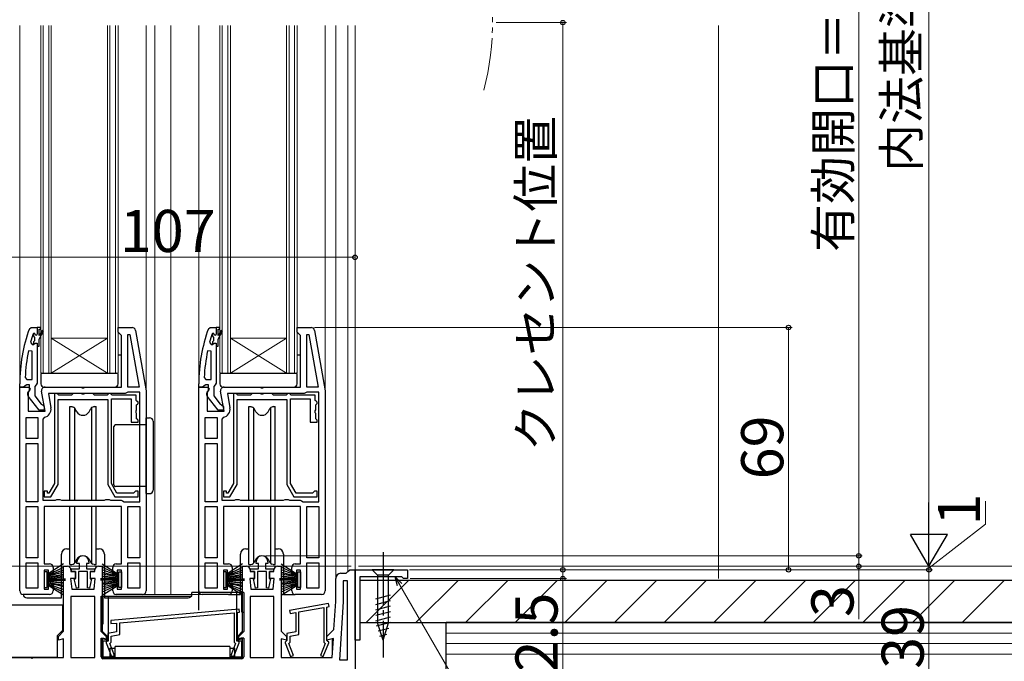
# Model space of a CAD drawing. Extents: x 0 to 1050, y 0 to 1565.
# Drawn here: x 419 to 700, y 713 to 896 of the extents above; entities that cross this region are included whole.
import ezdxf

# ---------------------------------------------------------------- set-up
doc = ezdxf.new("R2010")
doc.units = 0
doc.linetypes.add('YCENTER_1', pattern=[13, 10, -1, 1, -1])
doc.linetypes.add('YDIVIDE_1', pattern=[15, 10, -1, 1, -1, 1, -1])
for name, color, linetype, lineweight in [('YKK_11', 7, 'CONTINUOUS', 30), ('YKK_12', 2, 'CONTINUOUS', 13), ('YKK_13', 4, 'CONTINUOUS', 30), ('YKK_D', 6, 'CONTINUOUS', 13), ('YSS_K', 3, 'CONTINUOUS', 13), ('YSS_KE', 3, 'CONTINUOUS', 30)]:
    doc.layers.add(name, color=color, linetype=linetype, lineweight=lineweight)
doc.styles.add('text-b', font='txt')

msp = doc.modelspace()

# ---------------------------------------------------------------- linework, layer by layer
at = {"layer": 'YKK_11', "linetype": 'ByBlock', "lineweight": -2, "ltscale": 0.5}
for p, q in [((422.25, 807.67), (422.72, 808)), ((422.72, 808), (424.5, 808)), ((424.5, 808), (424.5, 806.1)), ((447.5, 806.7), (447.5, 808)), ((447.5, 808), (451.49, 808)), ((473.25, 807.67), (473.72, 808)), ((473.72, 808), (475.5, 808)), ((475.5, 808), (475.5, 806.1)), ((498.5, 806.7), (498.5, 808)), ((498.5, 808), (502.49, 808)), ((423.4, 806.33), (423.31, 806.2)), ((423.59, 806.4), (423.4, 806.33)), ((423.6, 806.4), (423.59, 806.4)), ((423.9, 806.1), (423.6, 806.4)), ((448, 806.2), (447.5, 806.7)), ((448.5, 805.7), (448, 806.2)), ((448.5, 791), (448.5, 805.7)), ((450.3, 805.97), (450.85, 806.02)), ((450.3, 791), (450.3, 805.97)), ((450.85, 806.02), (453.5, 791)), ((452.47, 807.17), (455.5, 790)), ((474.4, 806.33), (474.31, 806.2)), ((474.59, 806.4), (474.4, 806.33)), ((474.6, 806.4), (474.59, 806.4)), ((474.9, 806.1), (474.6, 806.4)), ((499, 806.2), (498.5, 806.7)), ((499.5, 805.7), (499, 806.2)), ((499.5, 791), (499.5, 805.7)), ((501.3, 805.97), (501.85, 806.02)), ((501.3, 791), (501.3, 805.97)), ((501.85, 806.02), (504.5, 791)), ((503.47, 807.17), (506.5, 790)), ((422.59, 803.83), (423.07, 803.2)), ((423.07, 803.2), (423.43, 803.2)), ((423.43, 803.2), (423.91, 803.57)), ((423.91, 803.57), (424.5, 803.5)), ((424.5, 803.5), (424.5, 802.7)), ((424.5, 802.7), (424.5, 792.15)), ((473.59, 803.83), (474.07, 803.2)), ((474.07, 803.2), (474.43, 803.2)), ((474.43, 803.2), (474.91, 803.57)), ((474.91, 803.57), (475.5, 803.5)), ((475.5, 803.5), (475.5, 802.7)), ((475.5, 802.7), (475.5, 792.15)), ((423, 801.27), (422.01, 801.37)), ((423, 793.2), (423, 801.27)), ((474, 801.27), (473.01, 801.37)), ((474, 793.2), (474, 801.27)), ((421.05, 793.72), (421.55, 793.2)), ((472.05, 793.72), (472.55, 793.2)), ((419.5, 791), (419.5, 792)), ((420.55, 791), (419.5, 791)), ((419.5, 733), (419.5, 791)), ((419.5, 791), (422.12, 791)), ((421.02, 791.35), (420.55, 791)), ((421.5, 791.7), (421.02, 791.35)), ((422.3, 791.7), (421.5, 791.7)), ((421.55, 793.2), (423, 793.2)), ((422.12, 791), (422.44, 790.42)), ((422.3, 790.3), (422.3, 791.7)), ((424.15, 791.68), (423.8, 791.2)), ((423.8, 791.2), (423.8, 788.5)), ((424.5, 792.15), (424.15, 791.68)), ((426.7, 791), (436.88, 791)), ((436.88, 791), (437.27, 790.81)), ((437.74, 790.81), (438.13, 791)), ((438.13, 791), (448.5, 791)), ((453.5, 791), (450.3, 791)), ((470.5, 791), (470.5, 792)), ((471.55, 791), (470.5, 791)), ((470.5, 733), (470.5, 791)), ((470.5, 791), (473.12, 791)), ((472.02, 791.35), (471.55, 791)), ((472.5, 791.7), (472.02, 791.35)), ((473.3, 791.7), (472.5, 791.7)), ((472.55, 793.2), (474, 793.2)), ((473.12, 791), (473.44, 790.42)), ((473.3, 790.3), (473.3, 791.7)), ((475.15, 791.68), (474.8, 791.2)), ((474.8, 791.2), (474.8, 788.5)), ((475.5, 792.15), (475.15, 791.68)), ((477.7, 791), (487.88, 791)), ((487.88, 791), (488.27, 790.81)), ((488.74, 790.81), (489.13, 791)), ((489.13, 791), (499.5, 791)), ((504.5, 791), (501.3, 791)), ((422.44, 790.42), (421.9, 789.56)), ((421.9, 789.56), (421.9, 784.2)), ((425.03, 784.5), (421.91, 788.48)), ((422.1, 789.9), (422.3, 790.3)), ((423.8, 788.5), (425.6, 786.2)), ((426.71, 784.2), (425.72, 789.83)), ((449.5, 789.2), (427.65, 789.2)), ((427.65, 789.2), (428.38, 785.1)), ((429.4, 789.2), (429.4, 763.57)), ((430.1, 789.2), (429.4, 789.2)), ((430.4, 788.9), (430.1, 789.2)), ((430.6, 788.7), (430.4, 788.9)), ((434.2, 788.7), (430.6, 788.7)), ((434.4, 788.9), (434.2, 788.7)), ((434.7, 789.2), (434.4, 788.9)), ((436.98, 789.2), (434.7, 789.2)), ((437.24, 789.05), (436.98, 789.2)), ((437.76, 789.05), (437.24, 789.05)), ((437.27, 790.81), (437.74, 790.81)), ((438.02, 789.2), (437.76, 789.05)), ((440.3, 789.2), (438.02, 789.2)), ((440.6, 788.9), (440.3, 789.2)), ((440.8, 788.7), (440.6, 788.9)), ((444.4, 788.7), (440.8, 788.7)), ((444.6, 788.9), (444.4, 788.7)), ((444.9, 789.2), (444.6, 788.9)), ((445.3, 789.2), (444.9, 789.2)), ((445.6, 788.9), (445.3, 789.2)), ((445.8, 788.7), (445.6, 788.9)), ((452.7, 788.7), (445.8, 788.7)), ((449.9, 789.4), (449.5, 789.2)), ((450.3, 789.6), (449.9, 789.4)), ((453.7, 789.6), (450.3, 789.6)), ((452.7, 787.2), (452.7, 788.7)), ((453.7, 758.4), (453.7, 789.6)), ((455.5, 790), (455.5, 733)), ((473.44, 790.42), (472.9, 789.56)), ((472.9, 789.56), (472.9, 784.2)), ((476.03, 784.5), (472.91, 788.48)), ((473.1, 789.9), (473.3, 790.3)), ((474.8, 788.5), (476.6, 786.2)), ((477.71, 784.2), (476.72, 789.83)), ((500.5, 789.2), (478.65, 789.2)), ((478.65, 789.2), (479.38, 785.1)), ((480.4, 789.2), (480.4, 763.57)), ((481.1, 789.2), (480.4, 789.2)), ((481.4, 788.9), (481.1, 789.2)), ((481.6, 788.7), (481.4, 788.9)), ((485.2, 788.7), (481.6, 788.7)), ((485.4, 788.9), (485.2, 788.7)), ((485.7, 789.2), (485.4, 788.9)), ((487.98, 789.2), (485.7, 789.2)), ((488.24, 789.05), (487.98, 789.2)), ((488.76, 789.05), (488.24, 789.05)), ((488.27, 790.81), (488.74, 790.81)), ((489.02, 789.2), (488.76, 789.05)), ((491.3, 789.2), (489.02, 789.2)), ((491.6, 788.9), (491.3, 789.2)), ((491.8, 788.7), (491.6, 788.9)), ((495.4, 788.7), (491.8, 788.7)), ((495.6, 788.9), (495.4, 788.7)), ((495.9, 789.2), (495.6, 788.9)), ((496.3, 789.2), (495.9, 789.2)), ((496.6, 788.9), (496.3, 789.2)), ((496.8, 788.7), (496.6, 788.9)), ((503.7, 788.7), (496.8, 788.7)), ((500.9, 789.4), (500.5, 789.2)), ((501.3, 789.6), (500.9, 789.4)), ((504.7, 789.6), (501.3, 789.6)), ((503.7, 787.2), (503.7, 788.7)), ((504.7, 758.4), (504.7, 789.6)), ((506.5, 790), (506.5, 733)), ((425.6, 786.2), (426, 786)), ((426, 786), (426.5, 785.5)), ((426.5, 785.5), (426.5, 784.5)), ((430.4, 763.3), (430.4, 787.5)), ((430.4, 787.5), (444.6, 787.5)), ((444.6, 787.5), (444.6, 763.3)), ((445.6, 763.57), (445.6, 787.7)), ((445.6, 787.7), (451.2, 787.7)), ((451.2, 787.7), (451.2, 781)), ((452.9, 787), (452.7, 787.2)), ((452.8, 786), (453, 786.2)), ((452.8, 784.52), (452.8, 786)), ((453.2, 786.7), (452.9, 787)), ((453, 786.2), (453.2, 786.4)), ((453.2, 786.4), (453.2, 786.7)), ((476.6, 786.2), (477, 786)), ((477, 786), (477.5, 785.5)), ((477.5, 785.5), (477.5, 784.5)), ((481.4, 763.3), (481.4, 787.5)), ((481.4, 787.5), (495.6, 787.5)), ((495.6, 787.5), (495.6, 763.3)), ((496.6, 763.57), (496.6, 787.7)), ((496.6, 787.7), (502.2, 787.7)), ((502.2, 787.7), (502.2, 781)), ((503.9, 787), (503.7, 787.2)), ((503.8, 786), (504, 786.2)), ((503.8, 784.52), (503.8, 786)), ((504.2, 786.7), (503.9, 787)), ((504, 786.2), (504.2, 786.4)), ((504.2, 786.4), (504.2, 786.7)), ((421.9, 784.2), (426.71, 784.2)), ((426.5, 784.5), (425.03, 784.5)), ((452.65, 784.26), (452.8, 784.52)), ((452.65, 783.74), (452.65, 784.26)), ((452.8, 783.48), (452.65, 783.74)), ((452.8, 782), (452.8, 783.48)), ((472.9, 784.2), (477.71, 784.2)), ((477.5, 784.5), (476.03, 784.5)), ((503.65, 784.26), (503.8, 784.52)), ((503.65, 783.74), (503.65, 784.26)), ((503.8, 783.48), (503.65, 783.74)), ((503.8, 782), (503.8, 783.48)), ((421.3, 776.4), (421.3, 782.4)), ((421.3, 782.4), (424.7, 782.4)), ((424.7, 782.4), (424.7, 776.4)), ((426.51, 782.44), (426.1, 781.94)), ((426.1, 781.94), (426.1, 758.8)), ((451.2, 781), (453.2, 781)), ((453, 781.8), (452.8, 782)), ((453.2, 781.6), (453, 781.8)), ((453.2, 781), (453.2, 781.6)), ((472.3, 776.4), (472.3, 782.4)), ((472.3, 782.4), (475.7, 782.4)), ((475.7, 782.4), (475.7, 776.4)), ((477.51, 782.44), (477.1, 781.94)), ((477.1, 781.94), (477.1, 758.8)), ((502.2, 781), (504.2, 781)), ((504, 781.8), (503.8, 782)), ((504.2, 781.6), (504, 781.8)), ((504.2, 781), (504.2, 781.6)), ((424.7, 776.4), (421.3, 776.4)), ((421.3, 758.4), (421.3, 775)), ((421.3, 775), (424.7, 775)), ((424.7, 775), (424.7, 758.4)), ((475.7, 776.4), (472.3, 776.4)), ((472.3, 758.4), (472.3, 775)), ((472.3, 775), (475.7, 775)), ((475.7, 775), (475.7, 758.4)), ((429.4, 763.57), (427.8, 760.8)), ((428.38, 759.8), (430.4, 763.3)), ((444.6, 763.3), (446.62, 759.8)), ((447.2, 760.8), (445.6, 763.57)), ((480.4, 763.57), (478.8, 760.8)), ((479.38, 759.8), (481.4, 763.3)), ((495.6, 763.3), (497.62, 759.8)), ((498.2, 760.8), (496.6, 763.57)), ((427.4, 761.4), (426.5, 761.4)), ((426.5, 761.4), (426.5, 759.8)), ((427.4, 760.8), (427.4, 761.4)), ((427.8, 760.8), (427.4, 760.8)), ((451.9, 760.8), (447.2, 760.8)), ((452.2, 761.1), (451.9, 760.8)), ((452.5, 761.4), (452.2, 761.1)), ((453.2, 761.4), (452.5, 761.4)), ((453.2, 759.8), (453.2, 761.4)), ((478.4, 761.4), (477.5, 761.4)), ((477.5, 761.4), (477.5, 759.8)), ((478.4, 760.8), (478.4, 761.4)), ((478.8, 760.8), (478.4, 760.8)), ((502.9, 760.8), (498.2, 760.8)), ((503.2, 761.1), (502.9, 760.8)), ((503.5, 761.4), (503.2, 761.1)), ((504.2, 761.4), (503.5, 761.4)), ((504.2, 759.8), (504.2, 761.4)), ((424.7, 758.4), (421.3, 758.4)), ((426.1, 758.8), (429.64, 758.8)), ((426.5, 759.8), (428.38, 759.8)), ((429.64, 758.8), (430.07, 759.05)), ((430.07, 759.05), (430.93, 759.05)), ((430.93, 759.05), (431.37, 758.8)), ((431.37, 758.8), (443.64, 758.8)), ((443.64, 758.8), (444.07, 759.05)), ((444.07, 759.05), (444.93, 759.05)), ((444.93, 759.05), (445.37, 758.8)), ((445.37, 758.8), (448.4, 758.8)), ((446.62, 759.8), (453.2, 759.8)), ((448.4, 758.8), (448.8, 758.6)), ((448.8, 758.6), (449.2, 758.4)), ((449.2, 758.4), (453.7, 758.4)), ((475.7, 758.4), (472.3, 758.4)), ((477.1, 758.8), (480.64, 758.8)), ((477.5, 759.8), (479.38, 759.8)), ((480.64, 758.8), (481.07, 759.05)), ((481.07, 759.05), (481.93, 759.05)), ((481.93, 759.05), (482.37, 758.8)), ((482.37, 758.8), (494.64, 758.8)), ((494.64, 758.8), (495.07, 759.05)), ((495.07, 759.05), (495.93, 759.05)), ((495.93, 759.05), (496.37, 758.8)), ((496.37, 758.8), (499.4, 758.8)), ((497.62, 759.8), (504.2, 759.8)), ((499.4, 758.8), (499.8, 758.6)), ((499.8, 758.6), (500.2, 758.4)), ((500.2, 758.4), (504.7, 758.4)), ((421.3, 742.4), (421.3, 757)), ((421.3, 757), (424.7, 757)), ((424.7, 757), (424.7, 742.4)), ((448.5, 757), (426.5, 757)), ((426.5, 757), (426.5, 740.7)), ((448.5, 740.7), (448.5, 757)), ((450.3, 742.4), (450.3, 757)), ((450.3, 757), (453.7, 757)), ((453.7, 757), (453.7, 742.4)), ((472.3, 742.4), (472.3, 757)), ((472.3, 757), (475.7, 757)), ((475.7, 757), (475.7, 742.4)), ((499.5, 757), (477.5, 757)), ((477.5, 757), (477.5, 740.7)), ((499.5, 740.7), (499.5, 757)), ((501.3, 742.4), (501.3, 757)), ((501.3, 757), (504.7, 757)), ((504.7, 757), (504.7, 742.4)), ((424.7, 742.4), (421.3, 742.4)), ((421.3, 733.8), (421.3, 741)), ((421.3, 741), (424.7, 741)), ((424.7, 741), (424.7, 733.8)), ((426.5, 740.7), (428, 740.7)), ((435.8, 740.8), (435.8, 741.3)), ((436.5, 740.8), (435.8, 740.8)), ((436.5, 739.3), (436.5, 740.8)), ((439.2, 740.8), (438.5, 740.8)), ((438.5, 740.8), (438.5, 739.3)), ((439.2, 741.3), (439.2, 740.8)), ((447, 740.7), (448.5, 740.7)), ((453.7, 742.4), (450.3, 742.4)), ((450.3, 733.8), (450.3, 741)), ((450.3, 741), (453.7, 741)), ((453.7, 741), (453.7, 733.8)), ((475.7, 742.4), (472.3, 742.4)), ((472.3, 733.8), (472.3, 741)), ((472.3, 741), (475.7, 741)), ((475.7, 741), (475.7, 733.8)), ((477.5, 740.7), (479, 740.7)), ((486.8, 740.8), (486.8, 741.3)), ((487.5, 740.8), (486.8, 740.8)), ((487.5, 739.3), (487.5, 740.8)), ((490.2, 740.8), (489.5, 740.8)), ((489.5, 740.8), (489.5, 739.3)), ((490.2, 741.3), (490.2, 740.8)), ((498, 740.7), (499.5, 740.7)), ((504.7, 742.4), (501.3, 742.4)), ((501.3, 733.8), (501.3, 741)), ((501.3, 741), (504.7, 741)), ((504.7, 741), (504.7, 733.8)), ((427.7, 738.9), (426.5, 738.9)), ((426.5, 738.9), (426.5, 733.5)), ((427.7, 737.7), (427.7, 738.9)), ((429, 737.7), (427.7, 737.7)), ((429, 739.7), (429, 737.7)), ((432, 721.5), (432, 740)), ((432, 740), (433.1, 740)), ((434.1, 739), (434.1, 738.5)), ((434.1, 738.5), (435.35, 738.5)), ((434.2, 738.5), (434.2, 739.3)), ((434.2, 739.3), (436.5, 739.3)), ((435.4, 738.5), (434.2, 738.5)), ((435.35, 738.5), (435.35, 736.5)), ((435.4, 736.4), (435.4, 738.5)), ((438.8, 738.5), (436.2, 738.5)), ((436.2, 738.5), (436.2, 733.84)), ((438.5, 739.3), (440.8, 739.3)), ((438.8, 733.84), (438.8, 738.5)), ((440.8, 738.5), (439.6, 738.5)), ((439.6, 738.5), (439.6, 736.4)), ((439.65, 736.5), (439.65, 738.5)), ((439.65, 738.5), (440.9, 738.5)), ((440.8, 739.3), (440.8, 738.5)), ((440.9, 738.5), (440.9, 739)), ((441.9, 740), (443, 740)), ((443, 740), (443, 721.5)), ((446, 737.7), (446, 739.7)), ((447.3, 737.7), (446, 737.7)), ((448.5, 738.9), (447.3, 738.9)), ((447.3, 738.9), (447.3, 737.7)), ((448.5, 733.5), (448.5, 738.9)), ((478.7, 738.9), (477.5, 738.9)), ((477.5, 738.9), (477.5, 733.5)), ((478.7, 737.7), (478.7, 738.9)), ((480, 737.7), (478.7, 737.7)), ((480, 739.7), (480, 737.7)), ((483, 721.5), (483, 740)), ((483, 740), (484.1, 740)), ((485.1, 739), (485.1, 738.5)), ((485.1, 738.5), (486.35, 738.5)), ((485.2, 738.5), (485.2, 739.3)), ((485.2, 739.3), (487.5, 739.3)), ((486.4, 738.5), (485.2, 738.5)), ((486.35, 738.5), (486.35, 736.5)), ((486.4, 736.4), (486.4, 738.5)), ((489.8, 738.5), (487.2, 738.5)), ((487.2, 738.5), (487.2, 733.84)), ((489.5, 739.3), (491.8, 739.3)), ((489.8, 733.84), (489.8, 738.5)), ((491.8, 738.5), (490.6, 738.5)), ((490.6, 738.5), (490.6, 736.4)), ((490.65, 736.5), (490.65, 738.5)), ((490.65, 738.5), (491.9, 738.5)), ((491.8, 739.3), (491.8, 738.5)), ((491.9, 738.5), (491.9, 739)), ((492.9, 740), (494, 740)), ((494, 740), (494, 721.5)), ((497, 737.7), (497, 739.7)), ((498.3, 737.7), (497, 737.7)), ((499.5, 738.9), (498.3, 738.9)), ((498.3, 738.9), (498.3, 737.7)), ((499.5, 733.5), (499.5, 738.9)), ((511, 738), (512.5, 738)), ((512.5, 738), (513, 738.5)), ((513, 738.5), (513.5, 739)), ((513.5, 739), (515, 739)), ((515, 739), (515, 703)), ((515, 719), (515, 739)), ((515, 739), (530, 739)), ((530, 739), (530, 736.5)), ((435.35, 736.5), (434, 736.5)), ((434, 736.5), (434.3, 733.5)), ((435.67, 733.77), (435.05, 736.4)), ((435.05, 736.4), (435.4, 736.4)), ((439.95, 736.4), (439.33, 733.77)), ((439.6, 736.4), (439.95, 736.4)), ((441, 736.5), (439.65, 736.5)), ((440.7, 733.5), (441, 736.5)), ((486.35, 736.5), (485, 736.5)), ((485, 736.5), (485.3, 733.5)), ((486.67, 733.77), (486.05, 736.4)), ((486.05, 736.4), (486.4, 736.4)), ((490.95, 736.4), (490.33, 733.77)), ((490.6, 736.4), (490.95, 736.4)), ((492, 736.5), (490.65, 736.5)), ((491.7, 733.5), (492, 736.5)), ((509.5, 730), (509.5, 736.5)), ((512.9, 735.9), (511.6, 735.9)), ((511.6, 735.9), (511.6, 729.93)), ((512.9, 713.4), (512.9, 735.9)), ((528.3, 737), (516.4, 737)), ((516.4, 737), (516.4, 719)), ((528.5, 736.8), (528.3, 737)), ((528.8, 736.5), (528.5, 736.8)), ((530, 736.5), (528.8, 736.5)), ((424.7, 733.8), (421.3, 733.8)), ((426.5, 733.5), (427.7, 733.5)), ((427.7, 733.5), (427.7, 734.7)), ((427.7, 734.7), (429, 734.7)), ((429, 734.7), (429, 733)), ((434.3, 733.5), (440.7, 733.5)), ((436.2, 733.84), (435.67, 733.77)), ((439.33, 733.77), (438.8, 733.84)), ((446, 733), (446, 734.7)), ((446, 734.7), (447.3, 734.7)), ((447.3, 734.7), (447.3, 733.5)), ((447.3, 733.5), (448.5, 733.5)), ((453.7, 733.8), (450.3, 733.8)), ((475.7, 733.8), (472.3, 733.8)), ((477.5, 733.5), (478.7, 733.5)), ((478.7, 733.5), (478.7, 734.7)), ((478.7, 734.7), (480, 734.7)), ((480, 734.7), (480, 733)), ((485.3, 733.5), (491.7, 733.5)), ((487.2, 733.84), (486.67, 733.77)), ((490.33, 733.77), (489.8, 733.84)), ((497, 733), (497, 734.7)), ((497, 734.7), (498.3, 734.7)), ((498.3, 734.7), (498.3, 733.5)), ((498.3, 733.5), (499.5, 733.5)), ((504.7, 733.8), (501.3, 733.8)), ((428, 732), (420.5, 732)), ((440.9, 731.4), (434.1, 731.4)), ((434.1, 731.4), (434.1, 714)), ((440.9, 714), (440.9, 731.4)), ((454.5, 732), (447, 732)), ((479, 732), (471.5, 732)), ((491.9, 731.4), (485.1, 731.4)), ((485.1, 731.4), (485.1, 714)), ((491.9, 714), (491.9, 731.4)), ((507.47, 729.39), (496.37, 727.44)), ((505.5, 732), (498, 732)), ((507.63, 728.51), (507.47, 729.39)), ((509, 722), (509.5, 730)), ((511.6, 729.93), (510.57, 713.4)), ((482.01, 727.8), (445.41, 724.6)), ((448, 723.92), (480.6, 726.77)), ((480.6, 726.77), (480.6, 718.36)), ((481.5, 726.85), (482.09, 726.9)), ((481.5, 718.9), (481.5, 726.85)), ((482.09, 726.9), (482.01, 727.8)), ((496.37, 727.44), (496.53, 726.55)), ((496.53, 726.55), (498.1, 726.83)), ((498.1, 726.83), (498.1, 721.34)), ((499, 726.99), (506.1, 728.24)), ((499, 720.59), (499, 726.99)), ((506.1, 728.24), (506.1, 718.36)), ((507, 728.4), (507.63, 728.51)), ((507, 718.9), (507, 728.4)), ((445.41, 724.6), (445.49, 723.7)), ((445.49, 723.7), (447.1, 723.84)), ((447.1, 723.84), (447.1, 721.34)), ((448, 720.59), (448, 723.92)), ((430.5, 720), (432, 721.5)), ((443, 721.5), (444.5, 720)), ((447.1, 721.34), (444.6, 720.9)), ((444.6, 720.9), (444.6, 718.9)), ((481.5, 720), (483, 721.5)), ((494, 721.5), (495.5, 720)), ((498.1, 721.34), (495.6, 720.9)), ((495.6, 720.9), (495.6, 718.9)), ((507, 720), (509, 722)), ((430.5, 718.94), (430.5, 720)), ((432, 719.34), (430.5, 718.94)), ((432, 714), (432, 719.34)), ((444.5, 718.94), (443, 719.34)), ((443, 719.34), (443, 714)), ((444.4, 718.7), (444.1, 718.4)), ((444.1, 718.4), (444.1, 718.2)), ((444.1, 718.2), (445.63, 714.29)), ((444.6, 718.9), (444.4, 718.7)), ((444.5, 720), (444.5, 718.94)), ((445.15, 718), (445.5, 718.36)), ((446.47, 714.61), (445.15, 718)), ((445.5, 720.14), (448, 720.59)), ((445.5, 718.36), (445.5, 720.14)), ((480.96, 718), (479.63, 714.61)), ((480.47, 714.29), (482, 718.2)), ((480.6, 718.36), (480.96, 718)), ((481.5, 718.94), (481.5, 720)), ((483, 719.34), (481.5, 718.94)), ((481.7, 718.7), (481.5, 718.9)), ((482, 718.4), (481.7, 718.7)), ((482, 718.2), (482, 718.4)), ((483, 714), (483, 719.34)), ((495.5, 718.94), (494, 719.34)), ((494, 719.34), (494, 714)), ((495.4, 718.7), (495.1, 718.4)), ((495.1, 718.4), (495.1, 718.2)), ((495.1, 718.2), (496.63, 714.29)), ((495.6, 718.9), (495.4, 718.7)), ((495.5, 720), (495.5, 718.94)), ((496.15, 718), (496.5, 718.36)), ((497.47, 714.61), (496.15, 718)), ((496.5, 720.14), (499, 720.59)), ((496.5, 718.36), (496.5, 720.14)), ((506.46, 718), (505.13, 714.61)), ((505.97, 714.29), (507.5, 718.2)), ((506.1, 718.36), (506.46, 718)), ((507, 718.94), (507, 720)), ((508.84, 719.43), (507, 718.94)), ((507.2, 718.7), (507, 718.9)), ((507.5, 718.4), (507.2, 718.7)), ((507.5, 718.2), (507.5, 718.4)), ((508.5, 714), (508.84, 719.43)), ((516.4, 719), (515, 719)), ((415.3, 714), (432, 714)), ((434.1, 714), (440.9, 714)), ((443, 714), (483, 714)), ((445.63, 714.29), (446.47, 714.61)), ((479.63, 714.61), (480.47, 714.29)), ((485.1, 714), (491.9, 714)), ((494, 714), (508.5, 714)), ((496.63, 714.29), (497.47, 714.61)), ((505.13, 714.61), (505.97, 714.29)), ((510.57, 713.4), (512.9, 713.4))]:
    msp.add_line(p, q, dxfattribs=at)
at = {"layer": 'YKK_11', "linetype": 'ByBlock', "lineweight": 30, "ltscale": 0.5}
for p, q in [((424.5, 808), (424.5, 806.1)), ((425.5, 808), (424.5, 808)), ((425.5, 807.5), (425.5, 808)), ((475.5, 808), (475.5, 806.1)), ((476.5, 808), (475.5, 808)), ((476.5, 807.5), (476.5, 808)), ((423.59, 806.4), (423.4, 806.33)), ((423.4, 806.33), (423.4, 805.49)), ((423.4, 805.49), (423.66, 805.2)), ((423.6, 806.4), (423.59, 806.4)), ((423.9, 806.1), (423.6, 806.4)), ((423.66, 805.2), (423.66, 804.2)), ((425, 805.7), (425, 807.5)), ((425, 807.5), (425.5, 807.5)), ((425.85, 807.17), (425, 805.7)), ((425, 804.7), (426.29, 806.92)), ((426.29, 806.92), (425.85, 807.17)), ((474.59, 806.4), (474.4, 806.33)), ((474.4, 806.33), (474.4, 805.49)), ((474.4, 805.49), (474.66, 805.2)), ((474.6, 806.4), (474.59, 806.4)), ((474.9, 806.1), (474.6, 806.4)), ((474.66, 805.2), (474.66, 804.2)), ((476, 805.7), (476, 807.5)), ((476, 807.5), (476.5, 807.5)), ((476.85, 807.17), (476, 805.7)), ((476, 804.7), (477.29, 806.92)), ((477.29, 806.92), (476.85, 807.17)), ((423.66, 804.2), (423.4, 803.91)), ((423.4, 803.91), (423.4, 803.2)), ((423.4, 803.2), (423.43, 803.2)), ((423.43, 803.2), (423.91, 803.57)), ((423.91, 803.57), (424.5, 803.5)), ((424.5, 803.5), (424.5, 802.7)), ((424.5, 802.7), (425, 802.7)), ((425, 802.7), (425, 804.7)), ((474.66, 804.2), (474.4, 803.91)), ((474.4, 803.91), (474.4, 803.2)), ((474.4, 803.2), (474.43, 803.2)), ((474.43, 803.2), (474.91, 803.57)), ((474.91, 803.57), (475.5, 803.5)), ((475.5, 803.5), (475.5, 802.7)), ((475.5, 802.7), (476, 802.7)), ((476, 802.7), (476, 804.7))]:
    msp.add_line(p, q, dxfattribs=at)
at = {"layer": 'YKK_11', "linetype": 'ByBlock', "lineweight": -2, "ltscale": 0.5}
for centre, radius, start, end in [((451.49, 807), 1, 10, 90), ((502.49, 807), 1, 10, 90), ((465.5, 792), 46, 160.083, 180), ((465.5, 792.05), 44.5, 161.4662, 164.6471), ((424.2, 806.1), 0.3, 180, 0), ((516.5, 792), 46, 160.083, 180), ((516.5, 792.05), 44.5, 161.4662, 164.6471), ((475.2, 806.1), 0.3, 180, 0), ((468.41, 791.64), 47.41, 168.1492, 177.4785), ((519.41, 791.64), 47.41, 168.1492, 177.4785), ((426.7, 790), 1, 90, 190), ((477.7, 790), 1, 90, 190), ((422.7, 789.1), 1, 126.8699, 218.0867), ((473.7, 789.1), 1, 126.8699, 218.0867), ((426.11, 784.7), 2.3, 280.0497, 10), ((477.11, 784.7), 2.3, 280.0497, 10), ((428, 739.7), 1, 0, 90), ((437.5, 741.3), 1.7, 360, 180), ((447, 739.7), 1, 90, 180), ((479, 739.7), 1, 0, 90), ((488.5, 741.3), 1.7, 360, 180), ((498, 739.7), 1, 90, 180), ((433.1, 739), 1, 0, 90), ((441.9, 739), 1, 90, 180), ((484.1, 739), 1, 0, 90), ((492.9, 739), 1, 90, 180), ((511, 736.5), 1.5, 90, 180), ((420.5, 733), 1, 180, 270), ((428, 733), 1, 270, 360), ((447, 733), 1, 180, 270), ((454.5, 733), 1, 270, 360), ((471.5, 733), 1, 180, 270), ((479, 733), 1, 270, 360), ((498, 733), 1, 180, 270), ((505.5, 733), 1, 270, 360)]:
    msp.add_arc(centre, radius, start, end, dxfattribs=at)
at = {"layer": 'YKK_11', "linetype": 'ByBlock', "lineweight": 30, "ltscale": 0.5}
for centre in [(424.2, 806.1), (475.2, 806.1)]:
    msp.add_arc(centre, 0.3, 180, 0, dxfattribs=at)
at = {"layer": 'YKK_12', "ltscale": 1.5}
for p, q in [((419.5, 894), (419.5, 788.5)), ((425.5, 894), (425.5, 795)), ((426.2, 894), (426.2, 795)), ((427.8, 795), (427.8, 894)), ((428.5, 795), (428.5, 894)), ((444.5, 894), (444.5, 795)), ((445.2, 894), (445.2, 795)), ((446.8, 795), (446.8, 894)), ((447.5, 795), (447.5, 894)), ((455.5, 894), (455.5, 787.97)), ((458, 894), (458, 732)), ((462.5, 894), (462.5, 732)), ((470.5, 894), (470.5, 791.5)), ((476.5, 894), (476.5, 795)), ((477.2, 894), (477.2, 795)), ((478.8, 795), (478.8, 894)), ((479.5, 795), (479.5, 894)), ((495.5, 894), (495.5, 795)), ((496.2, 894), (496.2, 795)), ((497.8, 795), (497.8, 894)), ((498.5, 795), (498.5, 894)), ((506.5, 894), (506.5, 790.04)), ((509.5, 894), (509.5, 736.5)), ((513, 894), (513, 738.5)), ((515, 894), (515, 738.5)), ((428.5, 805), (444.5, 805)), ((428.5, 805), (444.5, 795)), ((428.5, 795), (444.5, 805)), ((479.5, 805), (495.5, 805)), ((479.5, 805), (495.5, 795)), ((479.5, 795), (495.5, 805)), ((425.5, 795), (428.5, 795)), ((428.5, 795), (444.5, 795)), ((444.5, 795), (447.5, 795)), ((476.5, 795), (479.5, 795)), ((479.5, 795), (495.5, 795)), ((495.5, 795), (498.5, 795)), ((454.5, 732), (471.5, 732)), ((508.5, 719.33), (508.5, 714.33)), ((508.5, 719.33), (508.5, 714.33))]:
    msp.add_line(p, q, dxfattribs=at)
at = {"layer": 'YKK_12', "linetype": 'YDIVIDE_1', "ltscale": 1.5}
msp.add_arc((474.2, 895.5), 80, 345.6176, 14.3824, dxfattribs=at)
at = {"layer": 'YKK_13', "ltscale": 1.5}
for p, q in [((447.5, 800.2), (448.5, 800.2)), ((498.5, 800.2), (499.5, 800.2)), ((425.5, 794.7), (425.5, 792)), ((425.8, 795), (447.2, 795)), ((447.5, 792), (447.5, 794.7)), ((476.5, 794.7), (476.5, 792)), ((476.8, 795), (498.2, 795)), ((498.5, 792), (498.5, 794.7)), ((426.5, 791), (446.5, 791)), ((477.5, 791), (497.5, 791)), ((446.3, 779.73), (446.3, 779.79)), ((446.3, 763.25), (446.3, 779.73)), ((455.5, 780.29), (446.8, 780.29)), ((455.5, 782.29), (456.5, 782.29)), ((455.5, 773.29), (455.5, 782.29)), ((457.5, 781.29), (457.5, 773.29)), ((455.5, 769.69), (455.5, 773.29)), ((457.5, 773.29), (457.5, 769.69)), ((455.5, 760.69), (455.5, 769.69)), ((457.5, 769.69), (457.5, 761.69)), ((446.3, 763.19), (446.3, 763.25)), ((455.5, 762.69), (446.8, 762.69)), ((455.5, 760.69), (456.5, 760.69)), ((431.4, 731), (431.4, 743.5)), ((432.9, 745), (433.75, 745)), ((441.25, 745), (442.1, 745)), ((443.6, 743.5), (443.6, 731)), ((482.4, 732), (482.4, 743.5)), ((483.9, 745), (484.75, 745)), ((492.25, 745), (493.1, 745)), ((494.6, 743.5), (494.6, 732)), ((432, 740.68), (427.3, 737.71)), ((443, 740.68), (447.7, 737.71)), ((483, 740.68), (478.3, 737.71)), ((494, 740.68), (498.7, 737.71)), ((427.3, 738.46), (426.5, 738.46)), ((426.5, 738.46), (426.5, 733.96)), ((427.3, 737.51), (432, 739.77)), ((427.3, 737.31), (432, 738.97)), ((427.3, 733.96), (427.3, 738.46)), ((432, 738.3), (427.3, 737.11)), ((427.3, 736.91), (432, 737.74)), ((447.7, 737.51), (443, 739.77)), ((447.7, 737.31), (443, 738.97)), ((443, 738.3), (447.7, 737.11)), ((447.7, 736.91), (443, 737.74)), ((447.7, 733.96), (447.7, 738.46)), ((447.7, 738.46), (448.5, 738.46)), ((448.5, 738.46), (448.5, 733.96)), ((478.3, 738.46), (477.5, 738.46)), ((477.5, 738.46), (477.5, 733.96)), ((478.3, 737.51), (483, 739.77)), ((478.3, 737.31), (483, 738.97)), ((478.3, 733.96), (478.3, 738.46)), ((483, 738.3), (478.3, 737.11)), ((478.3, 736.91), (483, 737.74)), ((498.7, 737.51), (494, 739.77)), ((498.7, 737.31), (494, 738.97)), ((494, 738.3), (498.7, 737.11)), ((498.7, 736.91), (494, 737.74)), ((498.7, 733.96), (498.7, 738.46)), ((498.7, 738.46), (499.5, 738.46)), ((499.5, 738.46), (499.5, 733.96)), ((526.1, 739), (519.9, 739)), ((519.9, 739), (521.45, 737.45)), ((526.1, 739), (524.55, 737.45)), ((432, 737.3), (427.3, 736.71)), ((427.3, 736.51), (432, 736.98)), ((427.3, 736.41), (432.5, 736.41)), ((427.3, 736.01), (432.5, 736.01)), ((427.3, 735.91), (432, 735.43)), ((432, 735.11), (427.3, 735.71)), ((427.3, 735.51), (432, 734.67)), ((432, 734.12), (427.3, 735.31)), ((427.3, 735.11), (432, 733.44)), ((427.3, 734.91), (432, 732.65)), ((447.7, 736.41), (442.5, 736.41)), ((447.7, 736.01), (442.5, 736.01)), ((443, 737.3), (447.7, 736.71)), ((447.7, 736.51), (443, 736.98)), ((447.7, 735.91), (443, 735.43)), ((443, 735.11), (447.7, 735.71)), ((447.7, 735.51), (443, 734.67)), ((443, 734.12), (447.7, 735.31)), ((447.7, 735.11), (443, 733.44)), ((447.7, 734.91), (443, 732.65)), ((483, 737.3), (478.3, 736.71)), ((478.3, 736.51), (483, 736.98)), ((478.3, 736.41), (483.5, 736.41)), ((478.3, 736.01), (483.5, 736.01)), ((478.3, 735.91), (483, 735.43)), ((483, 735.11), (478.3, 735.71)), ((478.3, 735.51), (483, 734.67)), ((483, 734.12), (478.3, 735.31)), ((478.3, 735.11), (483, 733.44)), ((478.3, 734.91), (483, 732.65)), ((498.7, 736.41), (493.5, 736.41)), ((498.7, 736.01), (493.5, 736.01)), ((494, 737.3), (498.7, 736.71)), ((498.7, 736.51), (494, 736.98)), ((498.7, 735.91), (494, 735.43)), ((494, 735.11), (498.7, 735.71)), ((498.7, 735.51), (494, 734.67)), ((494, 734.12), (498.7, 735.31)), ((498.7, 735.11), (494, 733.44)), ((498.7, 734.91), (494, 732.65)), ((521.45, 737.45), (521.45, 723.92)), ((524.55, 737.45), (521.45, 737.45)), ((524.55, 723.92), (524.55, 737.45)), ((426.5, 733.96), (427.3, 733.96)), ((432, 731.74), (427.3, 734.71)), ((443, 731.74), (447.7, 734.71)), ((448.5, 733.96), (447.7, 733.96)), ((482.8, 732.5), (468.5, 732.5)), ((468.5, 731.5), (468.5, 732.5)), ((470.5, 727.54), (470.5, 733)), ((477.5, 733.96), (478.3, 733.96)), ((483, 731.74), (478.3, 734.71)), ((481.3, 718.7), (481.3, 732.5)), ((483.3, 732.5), (482.8, 732.5)), ((482.8, 726.9), (482.8, 732.5)), ((483.3, 732.5), (483.3, 721.4)), ((494, 731.74), (498.7, 734.71)), ((499.5, 733.96), (498.7, 733.96)), ((421.5, 731), (431.4, 731)), ((442.7, 721.4), (442.7, 731.5)), ((442.7, 731.5), (468.5, 731.5)), ((443.2, 731.5), (443.2, 723.5)), ((443.6, 731), (467.5, 731)), ((444.7, 731.5), (444.7, 718.7)), ((479, 732), (482.4, 732)), ((494.6, 732), (498, 732)), ((520.9, 730.71), (525.1, 731.83)), ((520.9, 729.15), (525.1, 730.28)), ((415.7, 729), (431.7, 729)), ((431.7, 729), (431.7, 721.7)), ((482.8, 726.9), (483.3, 726.9)), ((520.9, 727.6), (525.1, 728.73)), ((520.9, 726.05), (525.1, 727.17)), ((520.9, 724.49), (525.1, 725.62)), ((521.16, 723.01), (525.1, 724.07)), ((523, 719), (521.45, 723.92)), ((523, 719), (524.55, 723.92)), ((431.7, 721.7), (430.2, 720.2)), ((443.2, 723.5), (442.7, 723.5)), ((444.2, 719.9), (442.7, 721.4)), ((483.3, 721.4), (481.8, 719.9)), ((521.61, 721.58), (524.65, 722.39)), ((430.2, 720.2), (430.2, 714)), ((442.7, 714.2), (442.7, 719.5)), ((442.7, 719.5), (443.4, 719.5)), ((443.2, 718.7), (443.2, 714.2)), ((444.7, 718.7), (443.2, 718.7)), ((443.4, 719.5), (444.2, 719.29)), ((444.2, 719.29), (444.2, 719.9)), ((444.2, 719.5), (444.7, 719.5)), ((481.8, 719.5), (481.3, 719.5)), ((482.8, 718.7), (481.3, 718.7)), ((481.8, 719.9), (481.8, 719.29)), ((482.6, 719.5), (481.8, 719.29)), ((483.3, 719.5), (482.6, 719.5)), ((482.8, 714.2), (482.8, 718.7)), ((483.3, 719.5), (483.3, 714.2)), ((522.06, 720.15), (524.11, 720.7)), ((445.2, 716.7), (445.2, 714.2)), ((445.2, 716.7), (446.7, 716.7)), ((479.3, 717.2), (446.7, 717.2)), ((446.7, 714.2), (446.7, 717.2)), ((479.3, 717.2), (479.3, 714.2)), ((479.3, 716.7), (480.8, 716.7)), ((480.8, 714.2), (480.8, 716.7)), ((430.2, 714), (417.2, 714)), ((422.95, 713.74), (422.95, 713.7)), ((443.2, 714.2), (445.2, 714.2)), ((482.8, 713.7), (443.2, 713.7)), ((445.1, 714.2), (445.1, 713.7)), ((445.2, 714.2), (446.7, 714.2)), ((479.3, 714.2), (480.8, 714.2)), ((480.8, 714.2), (482.8, 714.2)), ((480.9, 714.2), (480.9, 713.7))]:
    msp.add_line(p, q, dxfattribs=at)
at = {"layer": 'YKK_13'}
for p, q in [((433.75, 758.8), (433.75, 785.5)), ((433.75, 785.5), (434.3, 785.5)), ((434.3, 785.5), (434.72, 785.35)), ((440.7, 785.5), (440.28, 785.35)), ((440.7, 785.5), (441.25, 785.5)), ((441.25, 758.8), (441.25, 785.5)), ((484.75, 758.8), (484.75, 785.5)), ((484.75, 785.5), (485.3, 785.5)), ((485.3, 785.5), (485.72, 785.35)), ((491.7, 785.5), (491.28, 785.35)), ((491.7, 785.5), (492.25, 785.5)), ((492.25, 758.8), (492.25, 785.5)), ((435.06, 785.14), (435.06, 758.8)), ((435.77, 784), (435.24, 784.91)), ((439.23, 784), (439.75, 784.91)), ((439.94, 785.14), (439.94, 758.8)), ((486.06, 785.14), (486.06, 758.8)), ((486.77, 784), (486.24, 784.91)), ((490.23, 784), (490.75, 784.91)), ((490.94, 785.14), (490.94, 758.8)), ((433.75, 740.5), (433.75, 757)), ((435.06, 757), (435.06, 740.86)), ((439.94, 757), (439.94, 740.86)), ((441.25, 740.5), (441.25, 757)), ((484.75, 740.5), (484.75, 757)), ((486.06, 757), (486.06, 740.86)), ((490.94, 757), (490.94, 740.86)), ((492.25, 740.5), (492.25, 757)), ((433.75, 740.5), (434.3, 740.5)), ((434.3, 740.5), (434.72, 740.65)), ((435.77, 742), (435.24, 741.09)), ((439.23, 742), (439.75, 741.09)), ((440.7, 740.5), (440.28, 740.65)), ((440.7, 740.5), (441.25, 740.5)), ((484.75, 740.5), (485.3, 740.5)), ((485.3, 740.5), (485.72, 740.65)), ((486.77, 742), (486.24, 741.09)), ((490.23, 742), (490.75, 741.09)), ((491.7, 740.5), (491.28, 740.65)), ((491.7, 740.5), (492.25, 740.5))]:
    msp.add_line(p, q, dxfattribs=at)
at = {"layer": 'YKK_13', "linetype": 'YCENTER_1', "ltscale": 1.5}
msp.add_line((523, 744), (523, 714), dxfattribs=at)
at = {"layer": 'YKK_13', "ltscale": 1.5}
for centre, radius, start, end in [((425.8, 794.7), 0.3, 90, 180), ((447.2, 794.7), 0.3, 0, 90), ((476.8, 794.7), 0.3, 90, 180), ((498.2, 794.7), 0.3, 0, 90), ((426.5, 792), 1, 180, 270), ((446.5, 792), 1, 270, 0), ((477.5, 792), 1, 180, 270), ((497.5, 792), 1, 270, 0), ((446.8, 779.79), 0.5, 90, 180), ((456.5, 781.29), 1, 0, 90), ((446.8, 763.19), 0.5, 180, 270), ((456.5, 761.69), 1, 270, 0), ((432.9, 743.5), 1.5, 90, 180), ((442.1, 743.5), 1.5, 0, 90), ((483.9, 743.5), 1.5, 90, 180), ((493.1, 743.5), 1.5, 0, 90), ((421.5, 732), 1, 180, 270), ((467.5, 732), 1, 270, 0), ((443.2, 714.2), 0.5, 180, 270), ((482.8, 714.2), 0.5, 270, 0)]:
    msp.add_arc(centre, radius, start, end, dxfattribs=at)
at = {"layer": 'YKK_13'}
for centre, radius, start, end in [((434.38, 784.41), 1, 30, 69.9873), ((440.62, 784.41), 1, 110.0127, 150), ((485.38, 784.41), 1, 30, 69.9873), ((491.62, 784.41), 1, 110.0127, 150), ((437.5, 785), 2, 210, 330), ((488.5, 785), 2, 210, 330), ((434.38, 741.59), 1, 290.0127, 330), ((437.5, 741), 2, 30, 150), ((440.62, 741.59), 1, 210, 249.9873), ((485.38, 741.59), 1, 290.0127, 330), ((488.5, 741), 2, 30, 150), ((491.62, 741.59), 1, 210, 249.9873)]:
    msp.add_arc(centre, radius, start, end, dxfattribs=at)
at = {"layer": 'YKK_D'}
for p, q in [((678.5, 750.5), (678.5, 1049.5)), ((555.2, 894.83), (575.2, 894.83)), ((574.2, 739), (574.2, 894.83)), ((408, 828), (515, 828)), ((515, 811), (515, 829)), ((503.49, 808), (639.5, 808)), ((638.5, 739), (638.5, 808)), ((694.55, 751.96), (694.55, 758.58)), ((678.5, 739.5), (694.55, 751.96)), ((658.5, 743), (658.5, 745.55)), ((489.5, 743), (659.5, 743)), ((574.2, 739), (574.2, 741.55)), ((658.5, 743), (658.5, 740)), ((678.5, 740), (678.5, 742.55)), ((513.95, 740), (288.8, 740)), ((516, 740), (679.5, 740)), ((516, 740), (719.5, 740)), ((516, 740), (659.5, 740)), ((517.98, 740), (719.5, 740)), ((517.98, 740), (679.5, 740)), ((530.5, 739), (639.5, 739)), ((530.5, 739), (575.2, 739)), ((530.5, 739), (679.5, 739)), ((530.5, 739), (679.5, 739)), ((530.5, 739), (575.2, 739)), ((574.2, 739), (574.2, 736.5)), ((658.5, 740), (658.5, 724.95)), ((678.5, 739), (678.5, 740)), ((678.5, 739), (678.5, 740)), ((678.5, 739), (678.5, 700)), ((678.5, 739), (678.5, 736.45)), ((530.7, 736.5), (575.2, 736.5)), ((574.2, 736.5), (574.2, 709.17)), ((527.72, 734.79), (588.78, 629.03))]:
    msp.add_line(p, q, dxfattribs=at)
at = {"layer": 'YKK_D', "ltscale": 1.5}
for p, q in [((658.5, 743), (658.5, 1037.5)), ((489.5, 743), (659.5, 743))]:
    msp.add_line(p, q, dxfattribs=at)
at = {"layer": 'YKK_D', "lineweight": -2}
for p, q in [((678.5, 740), (678.5, 758.19)), ((678.5, 740), (673.25, 749.09)), ((683.75, 749.09), (673.25, 749.09)), ((678.5, 740), (683.75, 749.09))]:
    msp.add_line(p, q, dxfattribs=at)
at = {"layer": 'YKK_D', "linetype": 'ByBlock', "lineweight": -2}
for p, q in [((527.12, 734.45), (526.44, 737)), ((526.44, 737), (528.31, 735.13)), ((526.44, 737), (527.72, 734.79))]:
    msp.add_line(p, q, dxfattribs=at)
for centre, radius in [((574.2, 894.83), 0.638), ((515, 828), 0.637), ((638.5, 808), 0.638), ((658.5, 743), 0.637), ((658.5, 743), 0.637), ((658.5, 740), 0.638), ((574.2, 739), 0.637), ((574.2, 739), 0.637), ((638.5, 739), 0.637), ((678.5, 739), 0.638), ((574.2, 736.5), 0.638)]:
    msp.add_circle(centre, radius, dxfattribs=at)
at = {"layer": 'YSS_K', "ltscale": 1.5}
msp.add_line((618.5, 894), (618.5, 736.5), dxfattribs=at)
at = {"layer": 'YSS_K', "linetype": 'Continuous'}
for p, q in [((518.2, 724), (530.2, 736)), ((532.34, 724), (544.34, 736)), ((546.49, 724), (558.49, 736)), ((560.63, 724), (572.63, 736)), ((574.77, 724), (586.77, 736)), ((588.91, 724), (600.91, 736)), ((603.05, 724), (615.05, 736)), ((617.2, 724), (629.2, 736)), ((631.34, 724), (643.34, 736)), ((645.48, 724), (657.48, 736)), ((659.62, 724), (671.62, 736)), ((673.77, 724), (685.77, 736)), ((687.91, 724), (699.91, 736))]:
    msp.add_line(p, q, dxfattribs=at)
at = {"layer": 'YSS_K'}
for p, q in [((715.5, 721), (541, 721)), ((715.5, 718), (541, 718)), ((715.5, 715), (541, 715))]:
    msp.add_line(p, q, dxfattribs=at)
at = {"layer": 'YSS_KE'}
for p, q in [((715.5, 736), (516.4, 736)), ((516.4, 736), (516.4, 724)), ((516.4, 724), (715.5, 724)), ((715.5, 724), (541, 724)), ((541, 700), (541, 724))]:
    msp.add_line(p, q, dxfattribs=at)

# ---------------------------------------------------------------- texts
at = {"layer": 'YKK_D', "style": 'text-b'}
for s, height, p in [('有効開口＝H－55.5', 10, (656.19, 829.54)), ('内法基準寸法h', 10, (675.64, 852.33)), ('クレセント位置', 10, (571.45, 772.74)), ('69', 12, (637, 764.77)), ('1', 12, (693.05, 751.62)), ('3', 12, (657, 725.56)), ('2.5', 12, (572.7, 709.79)), ('39', 12, (677, 710.81))]:
    msp.add_text(s, height=height, rotation=90, dxfattribs=at).set_placement(p)
msp.add_text('107', height=12, dxfattribs=at).set_placement((448.04, 829.5))

doc.saveas('drawing.dxf')
